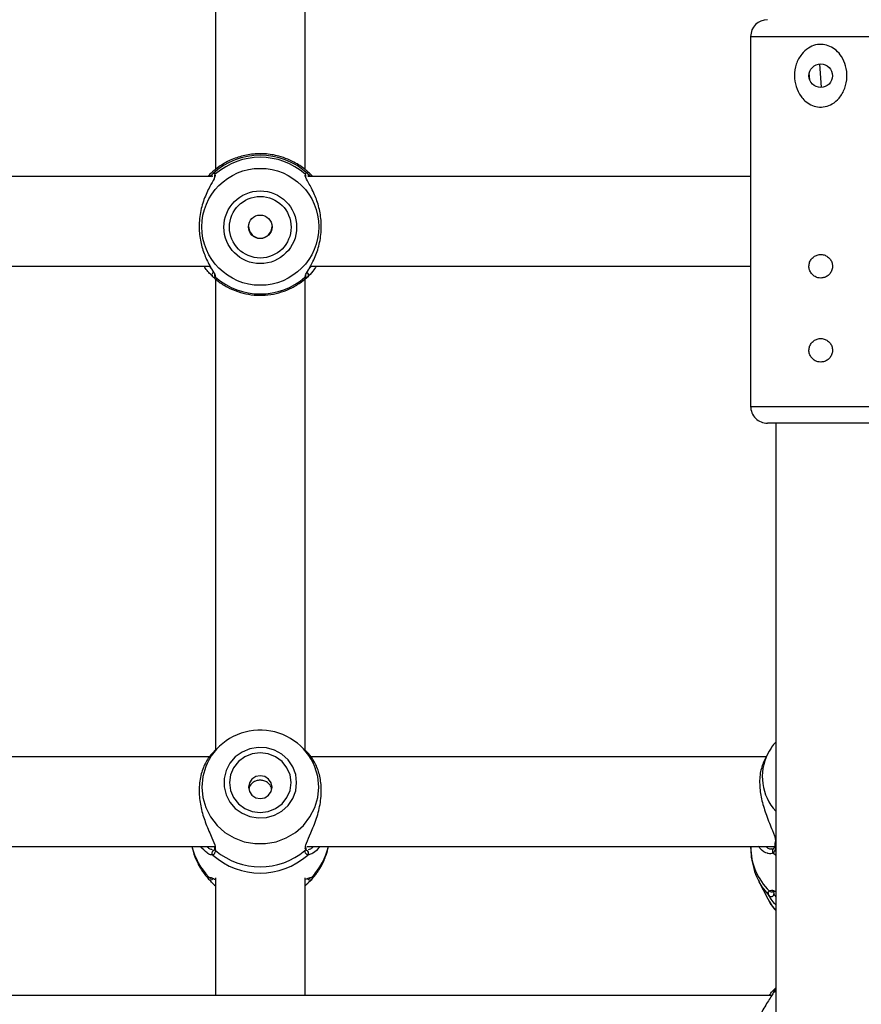
# Model space of a CAD drawing. Units: millimetres. Extents: x 0 to 42, y 0 to 29.8.
# Drawn here: x 10.2 to 10.4, y 23.5 to 23.7 of the extents above; entities that cross this region are included whole.
import ezdxf

# ---------------------------------------------------------------- set-up
doc = ezdxf.new("R2010")
doc.units = ezdxf.units.MM

msp = doc.modelspace()

# ---------------------------------------------------------------- linework, layer by layer
at = {"color": 7, "linetype": 'Continuous', "lineweight": 25}
for p, q in [((10.21888786889645, 23.76984038036273), (10.21888786889645, 23.65866658094675)), ((10.24022120222978, 23.6586812124782), (10.24022120222978, 23.76984038036273)), ((10.34622120222978, 23.69032673806249), (10.34622120222978, 23.60232673806249)), ((10.36306748305303, 23.67819917160453), (10.36270825473986, 23.68378763785378)), ((10.3602814607663, 23.67997035211119), (10.36017192821778, 23.68167433514409)), ((10.21791685037346, 23.65699340802669), (10.10785895278417, 23.65699347314809)), ((10.21729305398836, 23.65726389232805), (10.21704937649769, 23.65699340472926)), ((10.21755259780061, 23.65699340472926), (10.21826587543785, 23.65768295333345)), ((10.21869027001761, 23.65695536338412), (10.21868902851937, 23.6569541134713)), ((10.24041778277728, 23.65695951960393), (10.24041318279635, 23.65694989286072)), ((10.34622120222978, 23.65699340472926), (10.2411922861175, 23.65699347314809)), ((10.24205820531265, 23.65699509443578), (10.24181601713786, 23.65726389232805)), ((10.10814100539675, 23.63566007139592), (10.2176695036548, 23.63566007139592)), ((10.24147433873009, 23.63566007139592), (10.34622120222978, 23.63566007139592)), ((10.21836870081398, 23.63307103946132), (10.21826587543785, 23.63316554825399)), ((10.21888786889645, 23.63264222808), (10.21888786889645, 23.52045253894019)), ((10.24022120222978, 23.52040911372736), (10.24022120222978, 23.63265016236422)), ((10.37555453556311, 23.59832673806249), (10.35022120347486, 23.59832673806249)), ((10.35222120222978, 23.59832673806249), (10.35222120222978, 23.45387510087678)), ((10.21988122810966, 23.52146667892841), (10.21860413008399, 23.52026755947836)), ((10.24052564643421, 23.52024811834092), (10.23922784301657, 23.52146667892841)), ((10.21747750625525, 23.51895658067457), (10.10823812466188, 23.51895658067457)), ((10.34990335074566, 23.51895658067457), (10.24157145799522, 23.51895658067457)), ((10.35029908498575, 23.51973239792735), (10.34948308434915, 23.51813266935188)), ((10.3505987238182, 23.52028499082651), (10.35029908498575, 23.51973239792735)), ((10.10731410783037, 23.49762324734123), (10.21881406223233, 23.49762324734123)), ((10.21868422444166, 23.4974713982564), (10.2186644582562, 23.49722798460579)), ((10.21868930562441, 23.49722376673592), (10.21868353620151, 23.49719200761862)), ((10.24043995332539, 23.49720896861989), (10.24043873486807, 23.49743720091156)), ((10.2406474411637, 23.49762324734123), (10.35187712857569, 23.49762324734123)), ((10.34622120223188, 23.49762324734123), (10.34622120223188, 23.49746196688538)), ((10.3510000934732, 23.4970751471481), (10.35125614780133, 23.49709938574201)), ((10.35159704152583, 23.49700921793601), (10.3516072139811, 23.49701846078213)), ((10.35201140032999, 23.49880506155225), (10.35198529302217, 23.49832319019553)), ((10.35201726811286, 23.49831792016994), (10.35201382808166, 23.49829400897287)), ((10.21789936530381, 23.49010393825668), (10.21788573310292, 23.4900999565038)), ((10.21792510680033, 23.49010915012152), (10.21788800722853, 23.49010212115152)), ((10.21888786889645, 23.49017482461229), (10.21888786889645, 23.46214485840029)), ((10.24022120222978, 23.46214485840029), (10.24022120222978, 23.49017482461229)), ((10.24120209638099, 23.49010239314138), (10.2412236568934, 23.49010091913855)), ((10.21869714972084, 23.48840981914405), (10.21888786889645, 23.48823074512467)), ((10.24022120222978, 23.48823074512467), (10.24040316900035, 23.48840160115369)), ((10.34817855453873, 23.48928508896358), (10.35029908494299, 23.48512789476232)), ((10.35168554933761, 23.48694897216051), (10.35169206415334, 23.48688115977418)), ((10.35121082909607, 23.46214485840029), (9.974582009750208, 23.46214485840029)), ((10.35222120222978, 23.46399408315839), (10.35180828217135, 23.46359579727001))]:
    msp.add_line(p, q, dxfattribs=at)
at = {"color": 8, "linetype": 'Continuous', "lineweight": 25}
for p, q in [((10.34622120222978, 23.69032673806249), (10.37955453556311, 23.69032673806249)), ((10.2174091436498, 23.63566007139592), (10.2179754215487, 23.63507437673172)), ((10.34622120222978, 23.60232673806249), (10.37955453556311, 23.60232673806249)), ((10.21887268197824, 23.4971025678781), (10.21891332804188, 23.49663946931133)), ((10.21826587543785, 23.49557042351332), (10.21795800821364, 23.49562004750326)), ((10.24151985788, 23.49580506187248), (10.24084319568837, 23.49557042351332)), ((10.35159920877118, 23.49606753130393), (10.35222120222978, 23.49556411401601)), ((10.35169206415334, 23.48688115977418), (10.35174343827858, 23.48634640911156)), ((10.35159920877118, 23.46281459132004), (10.35222120222978, 23.46334326565935))]:
    msp.add_line(p, q, dxfattribs=at)
at = {"color": 7, "linetype": 'Continuous', "lineweight": 25, "flags": 128}
for points in [[(10.23821946458099, 23.51279862867311), (10.2379859002979, 23.5147393826754), (10.23729779895958, 23.51657551012708), (10.23619225628728, 23.51820802492197), (10.23472887237264, 23.51954891776491), (10.23298653862126, 23.52052590077567), (10.23105918469668, 23.52108630454725), (10.22905071474785, 23.52119991756726), (10.22706940590957, 23.52086061492841), (10.22522207105417, 23.52008668852375), (10.22360830048186, 23.51891986092611), (10.22231509298191, 23.51742303611329), (10.22141216570537, 23.51567690829839), (10.22094819569544, 23.51377561168387), (10.22094819569544, 23.51182164566236), (10.22141216570537, 23.50992034904784), (10.22231509298191, 23.50817422123293), (10.22360830048186, 23.50667739642011), (10.22522207105417, 23.50551056882247), (10.22706940590957, 23.50473664241782), (10.22905071474785, 23.50439733977896), (10.23105918469668, 23.50451095279898), (10.23298653862126, 23.50507135657056), (10.23472887237264, 23.50604833958132), (10.23619225628728, 23.50738923242426), (10.23729779895958, 23.50902174721914), (10.2379859002979, 23.51085787467083), (10.23821946458099, 23.51279862867311)], [(10.23688786889645, 23.51279862867311), (10.23663799162257, 23.5146420047462), (10.2359053885242, 23.51635975778623), (10.23473998529181, 23.51783482576225), (10.23322120222978, 23.51896668522935), (10.23145254189386, 23.51967820183533), (10.22955453556311, 23.51992088689935), (10.22765652923236, 23.51967820183533), (10.22588786889644, 23.51896668522935), (10.22436908583441, 23.51783482576225), (10.22320368260203, 23.51635975778623), (10.22247107950366, 23.5146420047462), (10.22222120222978, 23.51279862867311), (10.22247107950366, 23.51095525260003), (10.22320368260203, 23.50923749955999), (10.22436908583441, 23.50776243158398), (10.22588786889644, 23.50663057211688), (10.22765652923236, 23.50591905551089), (10.22955453556311, 23.50567637044688), (10.23145254189386, 23.50591905551089), (10.23322120222978, 23.50663057211688), (10.23473998529181, 23.50776243158398), (10.2359053885242, 23.50923749955999), (10.23663799162257, 23.51095525260003), (10.23688786889645, 23.51279862867311)], [(10.23235453556311, 23.51171880543072), (10.23214139825414, 23.51275947769814), (10.23153443455043, 23.51364171704657), (10.23062604917373, 23.51423121053272), (10.22955453556311, 23.5144382131171), (10.22848302195249, 23.51423121053272), (10.22757463657579, 23.51364171704657), (10.22696767287208, 23.51275947769814), (10.22675453556311, 23.51171880543072), (10.22696767287208, 23.5106781331633), (10.22757463657579, 23.50979589381487), (10.22848302195249, 23.50920640032872), (10.22955453556311, 23.50899939774434), (10.23062604917373, 23.50920640032872), (10.23153443455043, 23.50979589381487), (10.23214139825414, 23.5106781331633), (10.23235453556311, 23.51171880543072)], [(10.35029908494299, 23.48512789476232), (10.35105519546789, 23.48384108023738), (10.35222120222978, 23.48235064743076)]]:
    msp.add_lwpolyline(points, dxfattribs=at)
at = {"color": 8, "linetype": 'Continuous', "lineweight": 25, "flags": 128}
for points in [[(10.21689174841443, 23.51735701068122), (10.21657709851862, 23.51663162753286), (10.2158742659365, 23.51423252693131), (10.21563729852885, 23.5117488476093), (10.2158742659365, 23.50926516828729), (10.21657709851862, 23.50686606768573), (10.21772186215457, 23.50463324429823), (10.21926957329172, 23.50264273424727), (10.22116752648356, 23.50096232196526), (10.2233510892105, 23.49964923187706), (10.22574590286277, 23.49874817969072), (10.2282704149337, 23.49828984965777), (10.23083865619253, 23.49828984965777), (10.23336316826345, 23.49874817969072), (10.23575798191572, 23.49964923187706), (10.23794154464266, 23.50096232196526), (10.23983949783451, 23.50264273424727), (10.24138720897166, 23.50463324429823), (10.2425319726076, 23.50686606768573), (10.24323480518972, 23.50926516828729), (10.24347177259738, 23.5117488476093), (10.24347177259738, 23.5117488476093)], [(10.24347177259738, 23.5117488476093), (10.24323480518972, 23.51423252693131), (10.24256789717595, 23.51654059132217)], [(10.3482023916465, 23.48923856428061), (10.34889874721701, 23.48803056757253), (10.35059143086532, 23.48585883104309)]]:
    msp.add_lwpolyline(points, dxfattribs=at)
at = {"color": 7, "linetype": 'Continuous', "lineweight": 25}
for centre, radius in [((10.36288786889644, 23.68099340472915), 0.00280000000000058), ((10.22955681264687, 23.64504298757897), 0.01391495995538529), ((10.22955589823268, 23.64494908530102), 0.008663566353288969), ((10.22955562461447, 23.64494907847445), 0.007332244287587419), ((10.22955494248937, 23.6450454659936), 0.002799593078426932)]:
    msp.add_circle(centre, radius, dxfattribs=at)
for centre, radius, start, end in [((10.35022120222978, 23.69032673806249), 0.003999999999999559, 90.00000000002544, 180), ((10.22955453556311, 23.64541786588541), 0.01666931964813679, 47.37385364744406, 132.6261463525605), ((10.22955453556311, 23.64531934858095), 0.01626421079831505, 49.13557537730898, 130.864424622691), ((10.22957315137839, 23.64511848325361), 0.00278142365333141, 179.6667163308512, 0.3052322877905442), ((10.22955453556311, 23.64533198588945), 0.01626421079832043, 229.1355753773261, 310.8644246226755), ((10.35022120222978, 23.60232673806249), 0.004000000000001336, 180, 270.0000000001026), ((10.22954892053213, 23.51125947802552), 0.01404933843654152, 22.07980392803633, 154.277778431377), ((10.21872596746821, 23.49604897085046), 0.000663846541215394, 90.7375827935574, 226.1263910255941), ((10.22955453556311, 23.50830175411417), 0.01701530564790642, 228.4371266704078, 311.5628733295983), ((10.22955453556311, 23.50939621260232), 0.01661233869454254, 230.1663747822386, 309.8336252177631), ((10.24038310365802, 23.49604897085046), 0.0006638465412129317, 313.8736089741865, 89.2624172065959), ((10.35106143771838, 23.48635306030216), 0.000682032992200407, 226.4390145652831, 359.4412422926797)]:
    msp.add_arc(centre, radius, start, end, dxfattribs=at)
at = {"color": 8, "linetype": 'Continuous', "lineweight": 25}
for centre, radius, start, end in [((10.21871095761061, 23.65721399033698), 0.0006465480899149007, 133.5034008621548, 201.8534666365913), ((10.21932819892181, 23.6571182336655), 0.0006505410593257126, 129.6229109229872, 195.017974647378), ((10.23978075938799, 23.65711815907707), 0.000650670459519701, 345.7129704844222, 50.37362578252664), ((10.24039811351562, 23.65721399033698), 0.0006465480899116032, 338.1465333632931, 46.49659913818775), ((10.21873169920631, 23.63363712636905), 0.0006628557172303536, 116.7328161622535, 225.3517121511859), ((10.2193350259227, 23.6335364240604), 0.0006574621161560188, 163.6838931507381, 230.1035158598169), ((10.23977339715969, 23.63353684627447), 0.0006582017365981955, 309.9161896724455, 10.66567475380326), ((10.24037686935203, 23.63363727419723), 0.0006633141167578025, 314.6701982651723, 64.88224350538414), ((10.36112312288175, 23.51423952561803), 0.01213801641869969, 153.0935825942167, 222.8285079214591), ((10.22890865356929, 23.50137416559267), 0.01603348366244129, 193.5293133514845, 223.5761485581247), ((10.21926876014299, 23.49711134036291), 0.0005907573679793865, 172.1518064633999, 233.0114823356492), ((10.2398410117733, 23.49711084074759), 0.0005899367202994911, 306.9633471318412, 9.32237959088035), ((10.23020041755694, 23.50137416559267), 0.01603348366244129, 316.4238514418769, 346.4706866485171), ((10.36100715129322, 23.4975598069514), 0.01478627276642024, 180.379126223853, 225.4079590646699), ((10.35205118049283, 23.4965394173045), 0.0006534178102176109, 134.0288744563563, 226.2348519002884), ((10.35253640582911, 23.49824441347281), 0.0005249259145417729, 174.5785538279217, 233.0962513797186), ((10.21774073434923, 23.49030390107408), 0.0006640412308823277, 223.3797431023969, 333.8328166887118), ((10.21778742440663, 23.49074482733689), 0.0006505291267743212, 220.5401002636229, 278.8945806179303), ((10.24136844903454, 23.49030352779073), 0.0006637032861216454, 207.7821405762719, 316.637022281424), ((10.241321769127, 23.49074464078339), 0.0006503148500275766, 259.4053095179444, 319.4653806574029), ((10.35113260578228, 23.48744655263428), 0.0006554733894428685, 219.4396221015092, 311.5089310874625)]:
    msp.add_arc(centre, radius, start, end, dxfattribs=at)
at = {"color": 7, "linetype": 'Continuous', "lineweight": 25}
for points, knots in [([(10.35820678034461, 23.67606693287085), (10.35776028714652, 23.67682236189115), (10.35686412231429, 23.67833859757881), (10.35650663681537, 23.68106594529346), (10.35693661005718, 23.68378061078803), (10.35814216464508, 23.68606569371407), (10.35979923326141, 23.68760874938243), (10.36161113238706, 23.6884122696575), (10.36343078195528, 23.68853418711758), (10.36513870563739, 23.68804759436708), (10.36666032525917, 23.68705125631641), (10.36799359385523, 23.68548379257871), (10.36896147064832, 23.68329857215745), (10.36927385346338, 23.6806552964585), (10.36874464686133, 23.6779406511932), (10.36747419775327, 23.67571722772013), (10.36577925980022, 23.6742543815591), (10.3639718830418, 23.67353316794825), (10.36217047966312, 23.67347551656421), (10.36048946142785, 23.67401393917166), (10.3591555741298, 23.67491867587064), (10.35849625076533, 23.675716607603), (10.35820678034461, 23.67606693287085)], [0, 0, 0, 0, 0.06110853533063882, 0.1226520819297221, 0.1859200715816419, 0.2492241435339234, 0.3003113358231442, 0.3426156867949514, 0.3850927837923355, 0.4236970351943946, 0.4640053988649743, 0.5109482571965022, 0.5668065144137948, 0.6290216352472733, 0.6922693796142967, 0.7555930021373176, 0.8054231520383965, 0.8470615829256503, 0.8888496307412406, 0.9273383748271975, 0.9680985198735345, 1, 1, 1, 1]), ([(10.24181601713786, 23.65726389232805), (10.24164654223522, 23.65743063890619), (10.24130713905818, 23.65776457813554), (10.24014708808204, 23.6588026266879), (10.23844639462956, 23.66002648384803), (10.23615520613238, 23.66115846338507), (10.23370865129846, 23.66200658801434), (10.23059439334186, 23.66252709403844), (10.22706774226594, 23.66237048736834), (10.22376620590336, 23.66153395494748), (10.22080482919796, 23.66015290771066), (10.21843653184784, 23.6583920817318), (10.21765707098542, 23.65762304236796), (10.21729305398836, 23.65726389232805)], [0, 0, 0, 0, 0.05828356184384396, 0.1167230412946404, 0.2332315085925686, 0.3032495903550945, 0.3731695899805412, 0.4716777976623063, 0.5705665084386424, 0.665309046784698, 0.7691830025472789, 0.892205863906013, 0.9999999999999999, 0.9999999999999999, 0.9999999999999999, 0.9999999999999999]), ([(10.21883735142305, 23.65736485996437), (10.21880537970955, 23.65713026621809), (10.21877236392339, 23.65688801154635), (10.21831198439297, 23.65597931294056), (10.21748560265452, 23.65455400105305), (10.21612339923713, 23.65170249764775), (10.21511811281107, 23.64802351047181), (10.21491666203047, 23.644161360625), (10.21550095936815, 23.64056211031085), (10.21666013879307, 23.6373778729643), (10.21799264680787, 23.63498452012442), (10.21884763911655, 23.63363130091055), (10.2188741804551, 23.6333028022207), (10.21888121816056, 23.63321569745707)], [0, 0, 0, 0, 0.07465397171543975, 0.07709188202607467, 0.1766955466468964, 0.2984639670382537, 0.414333279191299, 0.5314561043623175, 0.6360549599511651, 0.7438411330297331, 0.8680583940265354, 0.9650143432616464, 1, 1, 1, 1]), ([(10.21826587543785, 23.65768295333345), (10.2185086224683, 23.65780940599143), (10.21880023818766, 23.65796131550296), (10.21889709659994, 23.6576684041259), (10.21891332804188, 23.65761931831189)], [0, 0, 0, 0, 0.8324209373623678, 1, 1, 1, 1]), ([(10.24019574308435, 23.65761931831189), (10.24031920711255, 23.65777923995815), (10.24046755259673, 23.65797139029044), (10.2407892401833, 23.65772438298314), (10.24084319568837, 23.65768295333345)], [0, 0, 0, 0, 0.832273586778115, 1, 1, 1, 1]), ([(10.24026321388051, 23.63323118201906), (10.24029620374454, 23.63343760638555), (10.24033023593081, 23.63365055277668), (10.24079701546351, 23.63449793600469), (10.24162350950064, 23.63583962108295), (10.24298565707405, 23.6385965062258), (10.24399097454246, 23.64221503271683), (10.244192360436, 23.64606573101942), (10.24360827174095, 23.64969889672984), (10.24244827329067, 23.65295648981466), (10.24111903157257, 23.65545157351939), (10.24026894379729, 23.65689451440872), (10.24024032004394, 23.65727540890592), (10.2402333602319, 23.65736802268981)], [0, 0, 0, 0, 0.07726352295554124, 0.07970468147510837, 0.1794410554542266, 0.3013717169538076, 0.4173954103951402, 0.5346742870029172, 0.6394125074138985, 0.7473422920143631, 0.8717250568915653, 0.9688101877371643, 1, 1, 1, 1]), ([(10.24084319568837, 23.65768295333345), (10.24100890746839, 23.65754942948633), (10.24121095780188, 23.65738662550319), (10.24152854053387, 23.65705334491483), (10.24158565747543, 23.65699340472926)], [0, 0, 0, 0, 0.8201509848978735, 1, 1, 1, 1]), ([(10.36288786889645, 23.63286007139582), (10.36320027388116, 23.63289058643993), (10.36382498032659, 23.63295160641615), (10.3646580492543, 23.63342675603182), (10.3652972411734, 23.63412990242871), (10.36566767948523, 23.63501469301773), (10.36572395690606, 23.63596826842578), (10.36546526629219, 23.63688160195282), (10.36492258213581, 23.63765987199172), (10.36414916152492, 23.63822009210049), (10.36323062573755, 23.63849296023337), (10.36227821786478, 23.63844665900326), (10.36139849901025, 23.63809268631836), (10.36068122605553, 23.63746894378468), (10.36020676143385, 23.63663812273901), (10.36003489292109, 23.63569620536057), (10.36018248129667, 23.6347567681735), (10.36062777681306, 23.63391886562967), (10.36132579394424, 23.63327503132014), (10.36212245822824, 23.63291465733608), (10.36266321607798, 23.6328760927107), (10.36288786889645, 23.63286007139582)], [0, 0, 0, 0, 0.05317688429610982, 0.1063361469656015, 0.1599549450488137, 0.2139030473001362, 0.2673428019534064, 0.3202275961417599, 0.3733763355419308, 0.427192214259593, 0.4810471993917578, 0.5342588749095973, 0.5871495524445266, 0.6405184178519898, 0.6944447174372861, 0.7481370702415537, 0.8011509324501986, 0.8541076038555158, 0.9077079460770879, 0.9616581247111312, 1, 1, 1, 1]), ([(10.21826587543785, 23.63316554825399), (10.21808890543521, 23.63334861288021), (10.21772814028935, 23.63372180232246), (10.21696633152322, 23.63451240034191), (10.21643659772439, 23.63530880192998), (10.21620294762702, 23.63566007139592)], [0, 0, 0, 0, 0.3498783519134373, 0.7132503406120848, 1, 1, 1, 1]), ([(10.24289728730903, 23.63566007139592), (10.24261851074927, 23.63525288013962), (10.24178972279934, 23.63404232209689), (10.24122077107371, 23.6335152986391), (10.24084319568837, 23.63316554825399)], [0, 0, 0, 0, 0.3363665697409851, 1, 1, 1, 1]), ([(10.21864115157295, 23.63285488911548), (10.21893277034533, 23.63260119211552), (10.21989062424328, 23.63176789644552), (10.22173569816091, 23.63063283960247), (10.22417120249332, 23.62957217277764), (10.22675199204165, 23.62892170032815), (10.22940137252229, 23.62868535354458), (10.23205497927163, 23.6288729783341), (10.23464667537123, 23.62947722286198), (10.23710482105405, 23.6304896362515), (10.23923019721118, 23.63176384185245), (10.24042365059601, 23.63280231571254), (10.24095003075237, 23.63326034117025)], [0, 0, 0, 0, 0.0474149871104668, 0.1557397346338269, 0.2641213529142279, 0.3725021518337079, 0.4808842803232434, 0.5892698779362706, 0.6976604741536242, 0.806057027556855, 0.9144602265521617, 1, 1, 1, 1]), ([(10.24084319568837, 23.63316554825399), (10.24060044865792, 23.63298434156592), (10.24030883293857, 23.63276665520084), (10.24021197452629, 23.6329939297094), (10.24019574308435, 23.63303201615851)], [0, 0, 0, 0, 0.8324209373623712, 0.9999999999999999, 0.9999999999999999, 0.9999999999999999, 0.9999999999999999]), ([(10.36288786889645, 23.61286007139582), (10.36320027388116, 23.61289058643993), (10.36382498032659, 23.61295160641615), (10.3646580492543, 23.61342675603182), (10.3652972411734, 23.61412990242872), (10.36566767948523, 23.61501469301773), (10.36572395690606, 23.61596826842579), (10.36546526629219, 23.61688160195281), (10.36492258213581, 23.61765987199172), (10.36414916152492, 23.61822009210048), (10.36323062573755, 23.61849296023337), (10.36227821786478, 23.61844665900326), (10.36139849901025, 23.61809268631836), (10.36068122605553, 23.61746894378468), (10.36020676143385, 23.61663812273902), (10.36003489292109, 23.61569620536057), (10.36018248129667, 23.6147567681735), (10.36062777681306, 23.61391886562967), (10.36132579394424, 23.61327503132014), (10.36212245822824, 23.61291465733608), (10.36266321607797, 23.6128760927107), (10.36288786889645, 23.61286007139582)], [0, 0, 0, 0, 0.05317688429610988, 0.1063361469656019, 0.1599549450488142, 0.2139030473001366, 0.2673428019534072, 0.3202275961417602, 0.3733763355419307, 0.4271922142595926, 0.4810471993917573, 0.5342588749096137, 0.5871495524445274, 0.6405184178519908, 0.6944447174372873, 0.7481370702415552, 0.8011509324501996, 0.8541076038555165, 0.9077079460770884, 0.9616581247111314, 1, 1, 1, 1]), ([(10.35222120222978, 23.52246556890272), (10.35186031198402, 23.52207619276962), (10.35124550969144, 23.52141286273474), (10.35083210058746, 23.52061705619031), (10.35066136350168, 23.5202883897702)], [0, 0, 0, 0, 0.5870021145121054, 1, 1, 1, 1]), ([(10.21860524931687, 23.52026630627411), (10.21860144817932, 23.52026378345325), (10.21859616466713, 23.52026027677805), (10.2182941397966, 23.51997077624288), (10.21749565230297, 23.51912428814048), (10.21612064366772, 23.51691589612235), (10.2151188276053, 23.51371323799225), (10.21491656336354, 23.51003031034541), (10.21550075292812, 23.50632704132141), (10.2166611643517, 23.50279105781203), (10.21798853438738, 23.49983414096839), (10.21883604281066, 23.49791915164316), (10.21886581936581, 23.49725551616453), (10.21887268197824, 23.4971025678781)], [0, 0, 0, 0, 0.006753466377668572, 0.009387195668611433, 0.1169912727556159, 0.2485404335664691, 0.3737166551884209, 0.5002470750914223, 0.613247569228282, 0.729691394071602, 0.8638860924164958, 0.968629783075421, 1, 1, 1, 1]), ([(10.24027842948873, 23.49707630413124), (10.24030959791396, 23.4974713855535), (10.24034181187369, 23.49787971985108), (10.24079714643857, 23.49912164984448), (10.24162340080214, 23.50093395871153), (10.24298582658478, 23.50418697535168), (10.24399044526417, 23.50807047301269), (10.24419425256277, 23.51187838757066), (10.24360197164756, 23.51520974288166), (10.24247425237732, 23.51789612148071), (10.24114653970072, 23.51965695203209), (10.24067867340024, 23.52008518810746), (10.24051385347394, 23.52023604709926)], [0, 0, 0, 0, 0.0778421523257388, 0.08045334152000978, 0.1871365167102461, 0.3175598477664248, 0.4416647807992967, 0.5671123225545365, 0.6791457309433181, 0.7945930011758096, 0.9276392286115346, 1, 1, 1, 1]), ([(10.34949074033522, 23.51812977720737), (10.34914075419054, 23.51728815357853), (10.3484302134016, 23.51557949188911), (10.34825488191888, 23.51208518942571), (10.34883260040374, 23.50845044011069), (10.34999570119503, 23.50481649229969), (10.35131865587272, 23.50162436560671), (10.3521614943557, 23.49945964616719), (10.35219353913045, 23.49864046466727), (10.35220008891365, 23.49847302828285)], [0, 0, 0, 0, 0.1649400389929693, 0.3348607572537579, 0.4866118155548303, 0.6429870047747712, 0.823200265325356, 0.9638630653357789, 1, 1, 1, 1]), ([(10.2322777175245, 23.51117591490878), (10.23225952817333, 23.51132306288068), (10.23220468757503, 23.51176671162568), (10.23179156336065, 23.51240673369099), (10.23110534659358, 23.51300306944116), (10.23022149959366, 23.51334707462212), (10.22927203240768, 23.51340428543502), (10.22836412970348, 23.51317996809482), (10.22759428200408, 23.51269563268465), (10.22703517921216, 23.51204121687878), (10.22689791736786, 23.51150806269702), (10.22683677725234, 23.51127058149142)], [0, 0, 0, 0, 0.05910663654524859, 0.1782055490582998, 0.2994630167423333, 0.4224408016257095, 0.5429866593343259, 0.6607090363339757, 0.7796243200615619, 0.9018387476862171, 1, 1, 1, 1]), ([(10.21333475818674, 23.49762324734123), (10.21340925511327, 23.49722689539964), (10.21364807155297, 23.49595630124274), (10.21448440201834, 23.49393181538451), (10.21570579824123, 23.49170263198236), (10.21677023305288, 23.49044500813432), (10.21726192079564, 23.48986408178325)], [0, 0, 0, 0, 0.1374470311030927, 0.4406169776786529, 0.7416076845955709, 1, 1, 1, 1]), ([(10.21795800821364, 23.49562004750326), (10.21787346952343, 23.49562834732221), (10.2175998867979, 23.49565520706047), (10.21666630315842, 23.49614457931197), (10.21583359376224, 23.49704326421298), (10.21529618916139, 23.49762324734123)], [0, 0, 0, 0, 0.1368802049630712, 0.442969478830818, 1, 1, 1, 1]), ([(10.21867912520551, 23.4971928269594), (10.21867664368628, 23.49716374832904), (10.21865387469381, 23.49689693955027), (10.21853457572441, 23.49668980393485), (10.21854882968124, 23.49669995290196), (10.21855363769916, 23.49670337626127)], [0, 0, 0, 0, 0.0749808089536215, 0.6879807548408567, 1, 1, 1, 1]), ([(10.24055541492114, 23.49670144847189), (10.24056146054455, 23.49669821550547), (10.24057935046928, 23.49668864866316), (10.24045738972212, 23.4968535311195), (10.24044016799885, 23.49715356013702), (10.24043669673665, 23.49721403488561)], [0, 0, 0, 0, 0.2895415918390743, 0.8567978725092636, 0.9999999999999999, 0.9999999999999999, 0.9999999999999999, 0.9999999999999999]), ([(10.24382023404122, 23.49762324734123), (10.24319965591814, 23.49694819138983), (10.24231782260623, 23.49598894580383), (10.24170223433212, 23.4958470889169), (10.24151985788, 23.49580506187248)], [0, 0, 0, 0, 0.7037363124175577, 0.9999999999999999, 0.9999999999999999, 0.9999999999999999, 0.9999999999999999]), ([(10.24189867943018, 23.48993137780066), (10.24215007140171, 23.49021211872995), (10.2430020610594, 23.49116357460495), (10.24416672111305, 23.49301778947766), (10.24524798381452, 23.49532126508124), (10.24562493325559, 23.49691197165868), (10.24579348412147, 23.49762324734123)], [0, 0, 0, 0, 0.1292962993717972, 0.4381966105306435, 0.7487927094937794, 1, 1, 1, 1]), ([(10.3462699761943, 23.49748262859766), (10.34626639524754, 23.49688876711199), (10.34625729280922, 23.49537922566584), (10.3467318103447, 23.49300475020723), (10.3473954743505, 23.49082929749445), (10.34803974247859, 23.48964292491012), (10.34825226508052, 23.48925158009965)], [0, 0, 0, 0, 0.2078169785801442, 0.5282517050800817, 0.8443859462817552, 1, 1, 1, 1]), ([(10.35041694098788, 23.49595910556216), (10.35035539926364, 23.49596743675962), (10.34978041158113, 23.49604527559134), (10.348884680376, 23.49658661549208), (10.3482406677208, 23.49744956752276), (10.348111052172, 23.49762324734123)], [0, 0, 0, 0, 0.08737210055792663, 0.8163222957100656, 1, 1, 1, 1]), ([(10.35159446615091, 23.49701352548772), (10.35159275043885, 23.4970101058188), (10.35158429962497, 23.49699326209185), (10.35146503131443, 23.49691190786077), (10.3511991122962, 23.49698431616023), (10.35113617996077, 23.4970014522922)], [0, 0, 0, 0, 0.162797868451849, 0.8018679306273813, 1, 1, 1, 1]), ([(10.35224666137521, 23.49780485942336), (10.35212319734701, 23.49718434916933), (10.35197485186282, 23.49643878873838), (10.35165316427626, 23.49612085687502), (10.35159920877118, 23.49606753130393)], [0, 0, 0, 0, 0.8322735867781182, 1, 1, 1, 1]), ([(10.35200935925694, 23.49829490011826), (10.35200654918596, 23.49825400673832), (10.3519797044173, 23.49786334994227), (10.35184054056833, 23.49736140458114), (10.35164681775225, 23.49704517314968), (10.35160959575219, 23.49702399355468), (10.35160552866225, 23.49702167935025)], [0, 0, 0, 0, 0.0517970109677369, 0.4948198066264621, 0.9448011048705478, 1, 1, 1, 1]), ([(10.21891332804188, 23.49663946931133), (10.21878986401367, 23.49620046477872), (10.21864151852949, 23.49567298855024), (10.21831983094292, 23.49558515544502), (10.21826587543785, 23.49557042351332)], [0, 0, 0, 0, 0.8322735867780995, 1, 1, 1, 1]), ([(10.24084319568837, 23.49557042351332), (10.24060044865792, 23.49572729370204), (10.24030883293857, 23.49591574425833), (10.24021197452629, 23.49653559526129), (10.24019574308435, 23.49663946931133)], [0, 0, 0, 0, 0.8324209373623983, 1, 1, 1, 1]), ([(10.21725809753199, 23.48984781724521), (10.21712590854293, 23.49003852721395), (10.21696707977529, 23.49026767057547), (10.21724623267535, 23.49031419327549), (10.21729305398836, 23.49032199636082)], [0, 0, 0, 0, 0.8322735926987136, 1, 1, 1, 1]), ([(10.21747652428413, 23.49028453410719), (10.21759818754439, 23.4902670979575), (10.21789996035589, 23.49022384943776), (10.21837764733277, 23.48999344383735), (10.21887632476394, 23.48979187942895), (10.21896149961839, 23.48975745192517)], [0, 0, 0, 0, 0.359023735065972, 0.8905202909571645, 1, 1, 1, 1]), ([(10.24015439524663, 23.48976285674599), (10.24028671184177, 23.48981760173226), (10.24106841211435, 23.49014102428284), (10.24137558546619, 23.49020803345512), (10.24163076429602, 23.49026370013996)], [0, 0, 0, 0, 0.1692676845425728, 1, 1, 1, 1]), ([(10.24181601713786, 23.49032199636082), (10.24196988168109, 23.49025145035187), (10.24215472150819, 23.49016670235324), (10.24189456960481, 23.48989358585102), (10.24185097359424, 23.48984781724521)], [0, 0, 0, 0, 0.8324209432703398, 1, 1, 1, 1]), ([(10.21871012727177, 23.48842328453454), (10.21836235434784, 23.4887536312316), (10.21769070388383, 23.48939162659321), (10.21739883840566, 23.48969940363397), (10.21725809753199, 23.48984781724521)], [0, 0, 0, 0, 0.5177885560497781, 0.9999999999999999, 0.9999999999999999, 0.9999999999999999, 0.9999999999999999]), ([(10.24185097359424, 23.48984781724521), (10.24156670843893, 23.48955363470927), (10.24127530213171, 23.48925206188248), (10.24068592541461, 23.48867045383217), (10.24052928520286, 23.48853743508394), (10.24038877423467, 23.48841811327703)], [0, 0, 0, 0, 0.8038788220902785, 0.8240734209802102, 0.9999999999999999, 0.9999999999999999, 0.9999999999999999, 0.9999999999999999]), ([(10.35059143086532, 23.48585883104309), (10.35045924187626, 23.48624309319203), (10.35030041310863, 23.48670479491165), (10.35057956600868, 23.48698342061698), (10.35062638732169, 23.48703015350552)], [0, 0, 0, 0, 0.8322735926987149, 1, 1, 1, 1]), ([(10.35222120222978, 23.48372457269958), (10.35180442852491, 23.48420659344171), (10.35106115601788, 23.48506622724599), (10.35073479300108, 23.48561692495707), (10.35059143086532, 23.48585883104309)], [0, 0, 0, 0, 0.5607279980389803, 1, 1, 1, 1]), ([(10.35156478453052, 23.48695396336986), (10.35156462886549, 23.48695388686707), (10.35155959106419, 23.48695141100051), (10.35166879370772, 23.48701625599935), (10.35205007197772, 23.48698743590447), (10.35222530368975, 23.48697419047465)], [0, 0, 0, 0, 0.01693889147402246, 0.5481948628313412, 1, 1, 1, 1]), ([(10.35061202983998, 23.48461725615083), (10.35091658129528, 23.48407434347376), (10.35136730384694, 23.48327085695983), (10.35201209418647, 23.48260946323012), (10.35222120222978, 23.48239497064207)], [0, 0, 0, 0, 0.675696066637823, 1, 1, 1, 1]), ([(10.35159920877118, 23.46281459132004), (10.3514222985445, 23.46250007737914), (10.35106165525591, 23.4618589197475), (10.34997470789611, 23.46018136883042), (10.34871253923793, 23.45804052307186), (10.34753292257485, 23.45541959723191), (10.34668945530827, 23.45277453257134), (10.34617670933111, 23.45036587194435), (10.34627546553342, 23.44893348766327), (10.34629776558323, 23.44861004224846)], [0, 0, 0, 0, 0.1144222383297759, 0.2332573593536022, 0.4660772904119877, 0.6033834853356892, 0.7457347414026647, 0.9425845891177053, 1, 1, 1, 1]), ([(10.35068003043401, 23.46214485840029), (10.35092008372134, 23.46250758264597), (10.35153649774192, 23.46343899380526), (10.35218199621541, 23.46393898005727), (10.35220836351592, 23.46394579920182), (10.35221544619057, 23.46394763093208)], [0, 0, 0, 0, 0.3181029576265773, 0.8168316512289882, 1, 1, 1, 1]), ([(10.35224666137521, 23.46396571276464), (10.35212319734701, 23.46377937716475), (10.35197485186282, 23.46355548972816), (10.35165316427626, 23.46292101028183), (10.35159920877118, 23.46281459132004)], [0, 0, 0, 0, 0.8322735867780675, 1, 1, 1, 1])]:
    msp.add_open_spline(points, degree=3, knots=knots, dxfattribs=at)
at = {"color": 8, "linetype": 'Continuous', "lineweight": 25}
for points, knots in [([(10.24113514111908, 23.63506888017515), (10.24126776327589, 23.63517833666895), (10.24142176622746, 23.63530543928526), (10.2416511671932, 23.63561683867607), (10.24168301577088, 23.63566007139592)], [0, 0, 0, 0, 0.8611663313055987, 1, 1, 1, 1]), ([(10.21891332804188, 23.63303201615851), (10.21879480353866, 23.63291517826667), (10.21866803789363, 23.63279021650501), (10.21838697307554, 23.63305389734676), (10.21836870081398, 23.63307103946132)], [0, 0, 0, 0, 0.9349891541319065, 0.9999999999999999, 0.9999999999999999, 0.9999999999999999, 0.9999999999999999]), ([(10.21686671441176, 23.49762324734123), (10.2170527913849, 23.49744174862693), (10.21754180753507, 23.4969647642853), (10.21788261791531, 23.49693542440398), (10.21809374553569, 23.49691724872716)], [0, 0, 0, 0, 0.3805129402724506, 1, 1, 1, 1]), ([(10.24101530806215, 23.49690108690518), (10.24119177659887, 23.49691683954248), (10.24151939661872, 23.49694608486541), (10.24199939501267, 23.4974094624524), (10.24222084811306, 23.49762324734123)], [0, 0, 0, 0, 0.5386378305111982, 1, 1, 1, 1]), ([(10.34977101422739, 23.49762324734123), (10.35011809466255, 23.49735229154597), (10.35058495621331, 23.49698782605051), (10.35091533045311, 23.49705731786448), (10.3510000934732, 23.4970751471481)], [0, 0, 0, 0, 0.74343332535537, 1, 1, 1, 1]), ([(10.35159920877118, 23.49606753130393), (10.3514251918281, 23.49596971326946), (10.35111288676891, 23.49579416101286), (10.35063052840165, 23.49590848368807), (10.35041694098788, 23.49595910556216)], [0, 0, 0, 0, 0.5572018062498674, 1, 1, 1, 1]), ([(10.35062638732169, 23.48703015350552), (10.35078950244218, 23.48711552973276), (10.35107694900501, 23.48726598238849), (10.35161037081047, 23.48719902408118), (10.35184109579044, 23.48717006209658)], [0, 0, 0, 0, 0.5674624141680209, 1, 1, 1, 1]), ([(10.35174343827858, 23.48634640911156), (10.35184551228848, 23.48614562142901), (10.35194832498449, 23.4859433806922), (10.35221925565379, 23.48560694235274), (10.35222120222978, 23.48560452511886)], [0, 0, 0, 0, 0.9928152246687392, 1, 1, 1, 1])]:
    msp.add_open_spline(points, degree=3, knots=knots, dxfattribs=at)

doc.saveas('drawing.dxf')
